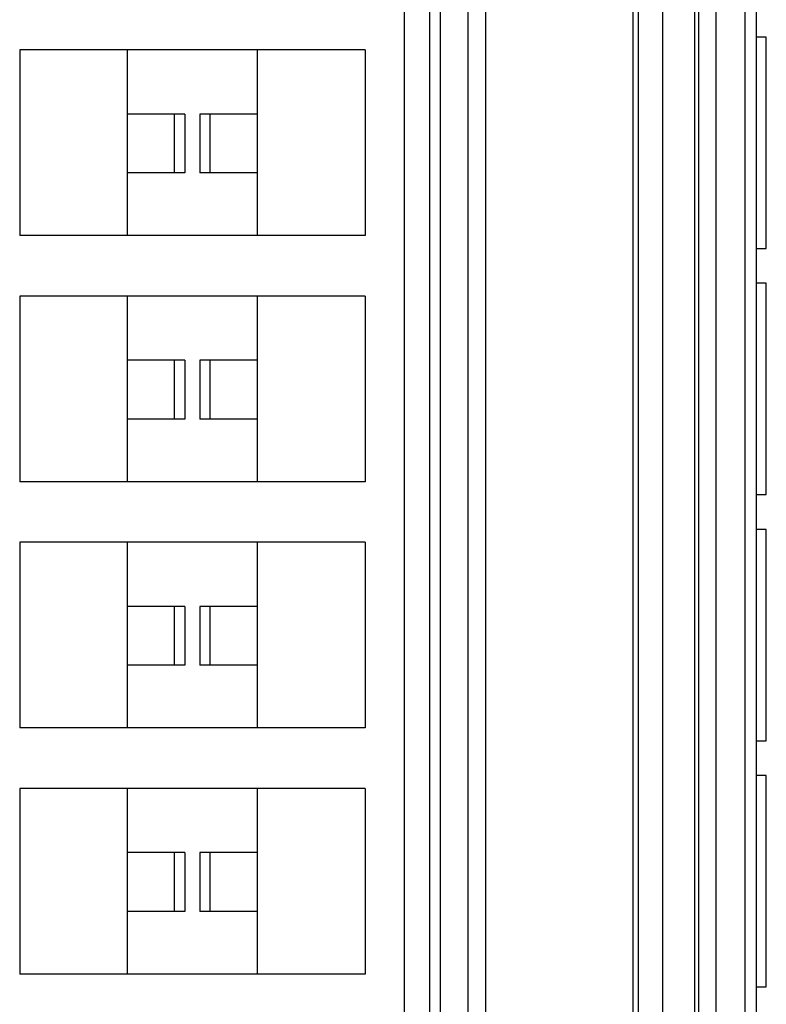
# Model space of a CAD drawing. Units: millimetres. Extents: x -1213 to -793, y -1206 to -909.
# Drawn here: x -1020 to -1008, y -1126 to -1110 of the extents above; entities that cross this region are included whole.
import ezdxf

# ---------------------------------------------------------------- set-up
doc = ezdxf.new("R2010")
doc.units = ezdxf.units.MM
doc.layers.add('1', color=7, linetype='Continuous')

# ---------------------------------------------------------------- blocks, each defined once
blk = doc.blocks.new('PTRE_6-2_21-select__2', base_point=(-2084.699, -2317.456))
at = {"color": 7, "linetype": 'Continuous'}
for p, q in [((-2027.864, -2130.006), (-2027.864, -2301.156)), ((-2027.012, -2301.156), (-2027.012, -2130.006)), ((-2026.672, -2130.006), (-2026.672, -2301.156)), ((-2025.744, -2301.156), (-2025.744, -2130.006)), ((-2025.171, -2130.006), (-2025.171, -2301.156)), ((-2020.286, -2301.156), (-2020.286, -2130.006)), ((-2020.11, -2301.156), (-2020.11, -2130.006)), ((-2019.303, -2301.156), (-2019.303, -2130.006)), ((-2018.241, -2301.156), (-2018.241, -2130.006)), ((-2018.107, -2301.156), (-2018.107, -2130.006)), ((-2017.55, -2130.006), (-2017.55, -2301.156)), ((-2016.586, -2130.006), (-2016.586, -2301.156)), ((-2016.207, -2301.156), (-2016.207, -2130.006)), ((-2015.878, -2220.231), (-2016.207, -2220.231)), ((-2015.878, -2227.231), (-2015.878, -2220.231)), ((-2037.015, -2220.656), (-2040.577, -2220.656)), ((-2040.577, -2220.656), (-2040.577, -2226.806)), ((-2037.015, -2222.783), (-2037.015, -2220.656)), ((-2032.715, -2220.656), (-2037.015, -2220.656)), ((-2032.715, -2222.783), (-2032.715, -2220.656)), ((-2029.152, -2220.656), (-2032.715, -2220.656)), ((-2029.152, -2220.656), (-2029.152, -2226.806)), ((-2037.015, -2224.731), (-2037.015, -2222.783)), ((-2035.455, -2222.783), (-2037.015, -2222.783)), ((-2035.455, -2224.731), (-2035.455, -2222.783)), ((-2035.114, -2222.783), (-2035.455, -2222.783)), ((-2035.114, -2222.783), (-2035.114, -2224.731)), ((-2034.275, -2222.783), (-2034.616, -2222.783)), ((-2034.616, -2222.783), (-2034.616, -2224.731)), ((-2032.715, -2222.783), (-2034.275, -2222.783)), ((-2034.275, -2224.731), (-2034.275, -2222.783)), ((-2032.715, -2224.731), (-2032.715, -2222.783)), ((-2037.015, -2226.806), (-2037.015, -2224.731)), ((-2035.455, -2224.731), (-2037.015, -2224.731)), ((-2035.114, -2224.731), (-2035.455, -2224.731)), ((-2034.275, -2224.731), (-2034.616, -2224.731)), ((-2032.715, -2224.731), (-2034.275, -2224.731)), ((-2032.715, -2226.806), (-2032.715, -2224.731)), ((-2037.015, -2226.806), (-2040.577, -2226.806)), ((-2032.715, -2226.806), (-2037.015, -2226.806)), ((-2029.152, -2226.806), (-2032.715, -2226.806)), ((-2016.207, -2227.231), (-2015.878, -2227.231)), ((-2015.878, -2228.381), (-2016.207, -2228.381)), ((-2015.878, -2235.381), (-2015.878, -2228.381)), ((-2037.015, -2228.806), (-2040.577, -2228.806)), ((-2040.577, -2228.806), (-2040.577, -2234.956)), ((-2037.015, -2230.933), (-2037.015, -2228.806)), ((-2032.715, -2228.806), (-2037.015, -2228.806)), ((-2032.715, -2230.933), (-2032.715, -2228.806)), ((-2029.152, -2228.806), (-2032.715, -2228.806)), ((-2029.152, -2228.806), (-2029.152, -2234.956)), ((-2035.455, -2230.933), (-2037.015, -2230.933)), ((-2037.015, -2232.881), (-2037.015, -2230.933)), ((-2035.114, -2230.933), (-2035.455, -2230.933)), ((-2035.455, -2232.881), (-2035.455, -2230.933)), ((-2035.114, -2230.933), (-2035.114, -2232.881)), ((-2034.275, -2230.933), (-2034.616, -2230.933)), ((-2034.616, -2230.933), (-2034.616, -2232.881)), ((-2032.715, -2230.933), (-2034.275, -2230.933)), ((-2034.275, -2232.881), (-2034.275, -2230.933)), ((-2032.715, -2232.881), (-2032.715, -2230.933)), ((-2037.015, -2234.956), (-2037.015, -2232.881)), ((-2035.455, -2232.881), (-2037.015, -2232.881)), ((-2035.114, -2232.881), (-2035.455, -2232.881)), ((-2034.275, -2232.881), (-2034.616, -2232.881)), ((-2032.715, -2232.881), (-2034.275, -2232.881)), ((-2032.715, -2234.956), (-2032.715, -2232.881)), ((-2037.015, -2234.956), (-2040.577, -2234.956)), ((-2032.715, -2234.956), (-2037.015, -2234.956)), ((-2029.152, -2234.956), (-2032.715, -2234.956)), ((-2016.207, -2235.381), (-2015.878, -2235.381)), ((-2015.878, -2236.531), (-2016.207, -2236.531)), ((-2015.878, -2243.531), (-2015.878, -2236.531)), ((-2037.015, -2236.956), (-2040.577, -2236.956)), ((-2040.577, -2236.956), (-2040.577, -2243.106)), ((-2037.015, -2239.083), (-2037.015, -2236.956)), ((-2032.715, -2236.956), (-2037.015, -2236.956)), ((-2032.715, -2239.083), (-2032.715, -2236.956)), ((-2029.152, -2236.956), (-2032.715, -2236.956)), ((-2029.152, -2236.956), (-2029.152, -2243.106)), ((-2035.455, -2239.083), (-2037.015, -2239.083)), ((-2037.015, -2241.031), (-2037.015, -2239.083)), ((-2035.114, -2239.083), (-2035.455, -2239.083)), ((-2035.455, -2241.031), (-2035.455, -2239.083)), ((-2035.114, -2239.083), (-2035.114, -2241.031)), ((-2034.275, -2239.083), (-2034.616, -2239.083)), ((-2034.616, -2239.083), (-2034.616, -2241.031)), ((-2034.275, -2241.031), (-2034.275, -2239.083)), ((-2032.715, -2239.083), (-2034.275, -2239.083)), ((-2032.715, -2241.031), (-2032.715, -2239.083)), ((-2035.455, -2241.031), (-2037.015, -2241.031)), ((-2037.015, -2243.106), (-2037.015, -2241.031)), ((-2035.114, -2241.031), (-2035.455, -2241.031)), ((-2034.275, -2241.031), (-2034.616, -2241.031)), ((-2032.715, -2241.031), (-2034.275, -2241.031)), ((-2032.715, -2243.106), (-2032.715, -2241.031)), ((-2037.015, -2243.106), (-2040.577, -2243.106)), ((-2032.715, -2243.106), (-2037.015, -2243.106)), ((-2029.152, -2243.106), (-2032.715, -2243.106)), ((-2016.207, -2243.531), (-2015.878, -2243.531)), ((-2015.878, -2244.681), (-2016.207, -2244.681)), ((-2015.878, -2251.681), (-2015.878, -2244.681)), ((-2037.015, -2245.106), (-2040.577, -2245.106)), ((-2040.577, -2245.106), (-2040.577, -2251.256)), ((-2037.015, -2247.233), (-2037.015, -2245.106)), ((-2032.715, -2245.106), (-2037.015, -2245.106)), ((-2032.715, -2247.233), (-2032.715, -2245.106)), ((-2029.152, -2245.106), (-2032.715, -2245.106)), ((-2029.152, -2245.106), (-2029.152, -2251.256)), ((-2037.015, -2249.181), (-2037.015, -2247.233)), ((-2035.455, -2247.233), (-2037.015, -2247.233)), ((-2035.455, -2249.181), (-2035.455, -2247.233)), ((-2035.114, -2247.233), (-2035.455, -2247.233)), ((-2035.114, -2247.233), (-2035.114, -2249.181)), ((-2034.616, -2247.233), (-2034.616, -2249.181)), ((-2034.275, -2247.233), (-2034.616, -2247.233)), ((-2034.275, -2249.181), (-2034.275, -2247.233)), ((-2032.715, -2247.233), (-2034.275, -2247.233)), ((-2032.715, -2249.181), (-2032.715, -2247.233)), ((-2035.455, -2249.181), (-2037.015, -2249.181)), ((-2037.015, -2251.256), (-2037.015, -2249.181)), ((-2035.114, -2249.181), (-2035.455, -2249.181)), ((-2034.275, -2249.181), (-2034.616, -2249.181)), ((-2032.715, -2249.181), (-2034.275, -2249.181)), ((-2032.715, -2251.256), (-2032.715, -2249.181)), ((-2037.015, -2251.256), (-2040.577, -2251.256)), ((-2032.715, -2251.256), (-2037.015, -2251.256)), ((-2029.152, -2251.256), (-2032.715, -2251.256)), ((-2016.207, -2251.681), (-2015.878, -2251.681))]:
    blk.add_line(p, q, dxfattribs=at)
blk = doc.blocks.new('Drfsicht1', base_point=(-2034.86482, -2215.58126))
blk.add_blockref('PTRE_6-2_21-select__2', (-2084.69897, -2317.45626))
blk = doc.blocks.new('1')
at = {"xscale": 0.5, "yscale": 0.5, "zscale": 0.5}
blk.add_blockref('Drfsicht1', (-1017.432, -1107.791), dxfattribs=at)

msp = doc.modelspace()

# ---------------------------------------------------------------- block references
at = {"layer": '1'}
msp.add_blockref('1', (0, 0), dxfattribs=at)

doc.saveas('drawing.dxf')
